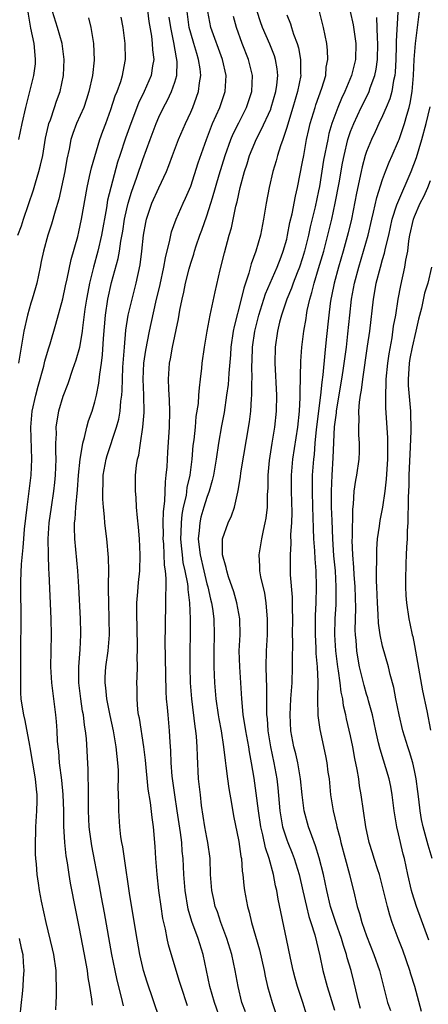
# Model space of a CAD drawing. Units: inches. Extents: x 2559000 to 2562000, y 1554000 to 1557000.
# Drawn here: x 2559262 to 2559313, y 1555153 to 1555276 of the extents above; entities that cross this region are included whole.
import ezdxf

# ---------------------------------------------------------------- set-up
doc = ezdxf.new("R2010")
doc.units = ezdxf.units.IN
doc.header["$MEASUREMENT"] = 0
doc.layers.add('LD25591554_2ft', color=75, linetype='Continuous')

msp = doc.modelspace()

# ---------------------------------------------------------------- linework, layer by layer
at = {"layer": 'LD25591554_2ft'}
for points, elevation in [([(2559261.48, 1555261), (2559261.9, 1555263), (2559262.35, 1555265), (2559263.36, 1555269), (2559263.56, 1555270.44), (2559263.59, 1555271), (2559263.53, 1555271.53), (2559263.42, 1555273), (2559263, 1555274.91), (2559262.68, 1555276.68), (2559262.41, 1555279), (2559262.39, 1555280.39), (2559262.35, 1555281), (2559262.37, 1555281.63), (2559262.47, 1555283), (2559262.66, 1555285), (2559262.75, 1555287), (2559262.71, 1555289), (2559262.58, 1555291), (2559262.43, 1555292.43), (2559262.34, 1555293), (2559262.12, 1555294.12), (2559261.49, 1555297)], 6814), ([(2559261.38, 1555249), (2559261.81, 1555250.19), (2559262.07, 1555251), (2559263.31, 1555254.69), (2559263.57, 1555255.57), (2559264.01, 1555257), (2559264.21, 1555257.79), (2559264.47, 1555259), (2559264.83, 1555261.17), (2559265.2, 1555262.8), (2559265.26, 1555263), (2559265.44, 1555263.44), (2559265.97, 1555265), (2559266.21, 1555265.79), (2559266.66, 1555267), (2559267.07, 1555269), (2559267.17, 1555271), (2559266.91, 1555273), (2559266.34, 1555275), (2559265.7, 1555277)], 6816), ([(2559277.54, 1555277.54), (2559277.77, 1555275.77), (2559278.08, 1555273.92), (2559278.19, 1555273), (2559278.22, 1555272.22), (2559278.36, 1555271), (2559278.22, 1555270.22), (2559278.04, 1555269), (2559277.18, 1555267), (2559276.46, 1555265.54), (2559275.51, 1555263), (2559274.84, 1555261.16), (2559274.11, 1555259), (2559273.85, 1555258.15), (2559272.98, 1555255), (2559272.6, 1555253.4), (2559272.45, 1555252.45), (2559271.83, 1555249), (2559271.38, 1555247), (2559270.84, 1555245), (2559270.34, 1555243), (2559270.11, 1555241.89), (2559269.95, 1555241), (2559269.75, 1555239.75), (2559269.44, 1555237.44), (2559269.4, 1555237), (2559269.06, 1555234.94), (2559268.63, 1555233.37), (2559268.21, 1555232.21), (2559267.6, 1555230.4), (2559267, 1555228.84), (2559266.46, 1555227), (2559266.23, 1555225.77), (2559266.13, 1555225), (2559266.15, 1555224.15), (2559266.09, 1555223), (2559266.07, 1555221.93), (2559266.1, 1555221), (2559266.02, 1555219), (2559265.93, 1555218.07), (2559265.81, 1555217), (2559265.52, 1555215), (2559265.25, 1555213), (2559265.12, 1555211), (2559265.15, 1555209), (2559265.22, 1555207.22), (2559265.26, 1555206.74), (2559265.5, 1555201), (2559265.54, 1555199), (2559265.47, 1555195), (2559265.57, 1555193), (2559266.07, 1555189), (2559266.15, 1555188.15), (2559266.24, 1555187), (2559266.3, 1555185.7), (2559266.36, 1555185), (2559266.43, 1555184.43), (2559266.53, 1555183), (2559266.81, 1555180.81), (2559267.01, 1555179.01), (2559267.08, 1555177), (2559267.08, 1555175.08), (2559267.19, 1555173), (2559267.37, 1555171.37), (2559267.52, 1555170.48), (2559267.73, 1555169), (2559267.91, 1555167.91), (2559268.56, 1555164.56), (2559269, 1555162.48), (2559269.67, 1555159), (2559269.86, 1555157.86), (2559270.03, 1555157), (2559270.12, 1555156.12), (2559270.34, 1555155), (2559270.6, 1555153.4), (2559270.66, 1555152.66)], 6822), ([(2559279.09, 1555151), (2559277.54, 1555155.54), (2559277.09, 1555157), (2559277, 1555157.36), (2559276.63, 1555159), (2559276.12, 1555161.88), (2559275.34, 1555166.66), (2559274.69, 1555171), (2559274.49, 1555172.49), (2559274.39, 1555173), (2559274.27, 1555173.73), (2559274.13, 1555175), (2559273.99, 1555177), (2559274, 1555178), (2559273.93, 1555179.93), (2559273.96, 1555181), (2559273.95, 1555182.05), (2559273.89, 1555183), (2559273.79, 1555183.79), (2559273.68, 1555185), (2559273.33, 1555187), (2559272.91, 1555188.91), (2559272.5, 1555191), (2559272.38, 1555192.38), (2559272.29, 1555193), (2559272.31, 1555193.69), (2559272.39, 1555195), (2559272.65, 1555197), (2559272.82, 1555199), (2559272.81, 1555201), (2559272.73, 1555203), (2559272.72, 1555204.72), (2559272.7, 1555205.3), (2559272.73, 1555207), (2559272.7, 1555208.7), (2559272.49, 1555211), (2559272.32, 1555212.32), (2559272.26, 1555213), (2559272.22, 1555213.78), (2559272.07, 1555215), (2559271.98, 1555215.98), (2559271.98, 1555217), (2559272.04, 1555217.96), (2559272.06, 1555219), (2559272.41, 1555221), (2559272.54, 1555221.46), (2559273.72, 1555225), (2559273.99, 1555226.01), (2559274.16, 1555227), (2559274.26, 1555228.26), (2559274.38, 1555229), (2559274.43, 1555229.57), (2559274.46, 1555231), (2559274.51, 1555232.51), (2559274.69, 1555235), (2559274.89, 1555237.11), (2559275.18, 1555239), (2559275.65, 1555241), (2559276.18, 1555243), (2559276.68, 1555245.32), (2559276.89, 1555247), (2559277.1, 1555249), (2559277.39, 1555250.61), (2559277.47, 1555251), (2559278.14, 1555253), (2559279, 1555254.92), (2559279.96, 1555257), (2559280.26, 1555257.74), (2559280.71, 1555259), (2559281.48, 1555261), (2559282.34, 1555263), (2559283, 1555264.42), (2559283.25, 1555265), (2559283.73, 1555266.27), (2559283.98, 1555267), (2559284.09, 1555268.09), (2559284.25, 1555269), (2559284.17, 1555269.83), (2559283.98, 1555271), (2559283.74, 1555271.74), (2559283.39, 1555273), (2559283, 1555274.3), (2559282.82, 1555275), (2559282.54, 1555277)], 6826), ([(2559282.59, 1555152.59), (2559281.78, 1555155), (2559281.61, 1555155.61), (2559281.16, 1555157), (2559280.23, 1555160.23), (2559280.06, 1555161), (2559279.84, 1555162.16), (2559279.62, 1555163), (2559279.51, 1555163.51), (2559279.28, 1555165), (2559279.01, 1555167), (2559278.78, 1555169), (2559278.62, 1555171), (2559278.53, 1555172.53), (2559278.32, 1555175), (2559278.15, 1555176.15), (2559277.96, 1555178.04), (2559277.69, 1555179.69), (2559277.32, 1555183.32), (2559277.12, 1555185), (2559276.58, 1555188.58), (2559276.48, 1555189), (2559276.39, 1555189.61), (2559276.28, 1555191), (2559276.28, 1555192.28), (2559276.26, 1555193), (2559276.3, 1555193.7), (2559276.33, 1555195), (2559276.3, 1555196.3), (2559276.34, 1555197), (2559276.35, 1555197.65), (2559276.24, 1555201.76), (2559276.26, 1555203), (2559276.38, 1555204.38), (2559276.41, 1555205), (2559276.46, 1555205.54), (2559276.61, 1555207), (2559276.68, 1555209), (2559276.6, 1555211), (2559276.48, 1555212.48), (2559276.34, 1555213.66), (2559276.23, 1555215), (2559276.17, 1555216.17), (2559276.08, 1555217), (2559276.09, 1555219), (2559276.21, 1555220.21), (2559276.35, 1555221), (2559276.5, 1555221.5), (2559276.7, 1555223), (2559277.01, 1555225), (2559277.17, 1555226.83), (2559277.14, 1555229), (2559277.05, 1555231), (2559277.14, 1555233), (2559277.38, 1555234.62), (2559277.85, 1555237), (2559278.64, 1555240.64), (2559279.16, 1555242.84), (2559279.62, 1555245), (2559279.82, 1555246.18), (2559280.38, 1555248.38), (2559280.49, 1555249), (2559280.58, 1555249.42), (2559281.16, 1555251), (2559282.06, 1555253), (2559282.36, 1555253.64), (2559283, 1555255.14), (2559283.94, 1555258.06), (2559284.96, 1555261), (2559285.73, 1555263), (2559286.62, 1555265), (2559287.29, 1555267), (2559287.41, 1555269), (2559286.97, 1555271), (2559285.52, 1555275), (2559285.13, 1555277)], 6828), ([(2559289.83, 1555151.83), (2559289.41, 1555153), (2559288.92, 1555155), (2559288.56, 1555157), (2559288.13, 1555159), (2559287.52, 1555161), (2559286.77, 1555163), (2559286.33, 1555164.33), (2559286.07, 1555165), (2559285.89, 1555165.89), (2559285.63, 1555167), (2559285.49, 1555169), (2559285.42, 1555171), (2559285.14, 1555173), (2559285, 1555173.64), (2559284.75, 1555175), (2559284.36, 1555177.64), (2559284.2, 1555179), (2559283.98, 1555181), (2559283.83, 1555183.83), (2559283.81, 1555185), (2559283.73, 1555186.27), (2559283.65, 1555187), (2559283.55, 1555187.55), (2559283.12, 1555191), (2559282.97, 1555193), (2559282.92, 1555195), (2559282.92, 1555197), (2559282.97, 1555199), (2559282.98, 1555201.02), (2559282.88, 1555203), (2559282.67, 1555204.67), (2559282.66, 1555205), (2559282.62, 1555205.38), (2559282.31, 1555207), (2559282.07, 1555208.07), (2559281.95, 1555209), (2559281.85, 1555210.15), (2559281.76, 1555211), (2559281.8, 1555211.8), (2559281.83, 1555213), (2559281.93, 1555214.07), (2559282.11, 1555215), (2559282.45, 1555216.45), (2559282.57, 1555217.43), (2559282.91, 1555219), (2559283.16, 1555221), (2559283.32, 1555222.68), (2559283.42, 1555223.42), (2559283.58, 1555225), (2559283.69, 1555226.31), (2559283.95, 1555227.95), (2559284.03, 1555229), (2559284.08, 1555229.92), (2559284.23, 1555231), (2559284.39, 1555232.39), (2559284.44, 1555233), (2559284.72, 1555235), (2559285.06, 1555237), (2559285.43, 1555239), (2559285.57, 1555239.57), (2559286.06, 1555241.94), (2559286.69, 1555244.69), (2559287.21, 1555246.79), (2559287.81, 1555249), (2559288.08, 1555249.92), (2559288.64, 1555252.64), (2559288.8, 1555253.2), (2559289.18, 1555255), (2559289.72, 1555257), (2559290.04, 1555257.96), (2559290.36, 1555259), (2559291, 1555260.56), (2559291.19, 1555261), (2559291.82, 1555262.18), (2559293, 1555264.79), (2559293.08, 1555265), (2559293.65, 1555267), (2559293.77, 1555267.77), (2559293.88, 1555269), (2559293.82, 1555269.82), (2559293.61, 1555271), (2559293.47, 1555271.47), (2559292.9, 1555272.9), (2559291.99, 1555275), (2559291.73, 1555275.73), (2559291.32, 1555277)], 6832), ([(2559297.49, 1555151.49), (2559297.03, 1555153), (2559296.36, 1555155), (2559296.06, 1555156.06), (2559295.8, 1555157), (2559295.47, 1555158.53), (2559294.98, 1555160.98), (2559293.93, 1555165.93), (2559293.76, 1555167), (2559293.6, 1555167.6), (2559293.35, 1555169), (2559292.8, 1555171), (2559292.34, 1555172.34), (2559292.01, 1555173.99), (2559291.75, 1555175), (2559291.46, 1555177), (2559291.2, 1555179.2), (2559290.94, 1555181.06), (2559290.62, 1555183), (2559290.35, 1555184.35), (2559290.26, 1555185), (2559289.88, 1555187), (2559289.78, 1555187.78), (2559289.56, 1555189), (2559289.53, 1555189.53), (2559289.37, 1555191), (2559289.26, 1555193), (2559289.12, 1555195), (2559289.07, 1555197), (2559289.17, 1555199), (2559289.14, 1555201), (2559288.78, 1555203), (2559288.39, 1555204.39), (2559287.73, 1555206.27), (2559287.51, 1555207), (2559287.44, 1555207.44), (2559286.98, 1555209.02), (2559286.98, 1555211), (2559287.68, 1555213), (2559288.11, 1555213.89), (2559288.47, 1555215), (2559288.87, 1555216.87), (2559288.93, 1555217.07), (2559289.21, 1555218.79), (2559289.26, 1555219.26), (2559290.33, 1555225.67), (2559290.5, 1555227), (2559290.59, 1555228.59), (2559290.64, 1555229), (2559290.65, 1555230.65), (2559290.68, 1555231), (2559290.66, 1555232.66), (2559290.69, 1555233.31), (2559290.74, 1555235), (2559291, 1555237), (2559291.5, 1555239), (2559292.34, 1555241.66), (2559293.8, 1555245), (2559294.32, 1555246.32), (2559294.57, 1555247), (2559295, 1555248.53), (2559295.11, 1555249), (2559295.41, 1555250.59), (2559295.67, 1555251.67), (2559296.1, 1555253.9), (2559296.37, 1555255), (2559297, 1555258.18), (2559297.13, 1555259), (2559297.49, 1555261), (2559297.76, 1555262.24), (2559297.94, 1555263), (2559298.55, 1555265), (2559298.66, 1555265.34), (2559299.42, 1555267.42), (2559299.88, 1555269), (2559299.96, 1555270.04), (2559300.15, 1555271), (2559300.12, 1555272.12), (2559300.01, 1555273), (2559299.59, 1555275), (2559299.09, 1555277)], 6836), ([(2559302.95, 1555277), (2559303.33, 1555275.33), (2559303.67, 1555273), (2559303.62, 1555271), (2559303.12, 1555269), (2559302.29, 1555267), (2559301.87, 1555266.13), (2559301.41, 1555265), (2559300.66, 1555263), (2559300.28, 1555261.72), (2559300.13, 1555261), (2559299.62, 1555258.38), (2559299.1, 1555255.1), (2559299, 1555254.57), (2559298.58, 1555252.58), (2559297.96, 1555250.04), (2559297.73, 1555249), (2559297.25, 1555247), (2559297, 1555246.19), (2559296.6, 1555245), (2559296.32, 1555244.32), (2559295.81, 1555243), (2559295.61, 1555242.39), (2559295.02, 1555241), (2559294.36, 1555239), (2559294.12, 1555238.12), (2559293.85, 1555237), (2559293.56, 1555235), (2559293.52, 1555233), (2559293.73, 1555229), (2559293.7, 1555227), (2559293.48, 1555225), (2559293.15, 1555223), (2559292.82, 1555220.82), (2559292.65, 1555219), (2559292.63, 1555217.37), (2559292.57, 1555216.57), (2559292.54, 1555215), (2559292.4, 1555213.6), (2559292.28, 1555213), (2559292.04, 1555212.04), (2559291.84, 1555211), (2559291.51, 1555209), (2559291.61, 1555207.61), (2559291.62, 1555207), (2559291.74, 1555206.26), (2559292.21, 1555204.21), (2559292.4, 1555203), (2559292.52, 1555201.48), (2559292.58, 1555201), (2559292.54, 1555199), (2559292.43, 1555197), (2559292.41, 1555195), (2559292.44, 1555193.56), (2559292.49, 1555192.49), (2559292.46, 1555189.54), (2559292.48, 1555189), (2559292.54, 1555188.54), (2559292.64, 1555187), (2559292.98, 1555184.98), (2559293.4, 1555183), (2559293.75, 1555181), (2559293.88, 1555179.88), (2559294.14, 1555177), (2559294.25, 1555176.25), (2559294.49, 1555175), (2559294.6, 1555174.6), (2559295, 1555173.36), (2559295.13, 1555173), (2559295.68, 1555171.68), (2559295.92, 1555171), (2559296.56, 1555169), (2559297.04, 1555166.96), (2559297.47, 1555165), (2559297.77, 1555163.77), (2559298.04, 1555163), (2559298.52, 1555161.48), (2559299.15, 1555158.85), (2559299.54, 1555157), (2559300.08, 1555155), (2559301, 1555152.03)], 6838), ([(2559311.86, 1555151.86), (2559311.02, 1555154.98), (2559310.54, 1555156.54), (2559310.43, 1555157), (2559309.53, 1555159.53), (2559308.94, 1555161), (2559308.21, 1555163), (2559307.91, 1555163.91), (2559307.61, 1555165), (2559307, 1555167.53), (2559306.6, 1555169), (2559306.39, 1555169.61), (2559305.95, 1555171), (2559305.74, 1555171.74), (2559305.33, 1555173), (2559304.91, 1555175), (2559304.32, 1555179), (2559304.12, 1555180.12), (2559304.02, 1555181), (2559303.84, 1555182.16), (2559303.54, 1555183.54), (2559303.28, 1555185), (2559303, 1555186.36), (2559302.5, 1555188.5), (2559302.41, 1555189), (2559302.12, 1555190.12), (2559302.02, 1555191), (2559301.82, 1555191.82), (2559301.7, 1555193), (2559301.5, 1555194.5), (2559301.4, 1555195), (2559301.35, 1555195.35), (2559301.15, 1555197), (2559301.04, 1555199), (2559301.08, 1555201), (2559301.18, 1555202.82), (2559301.2, 1555205), (2559301.09, 1555207), (2559300.9, 1555208.9), (2559300.77, 1555211), (2559300.68, 1555213.32), (2559300.61, 1555215), (2559300.59, 1555217), (2559300.68, 1555219), (2559300.83, 1555221.17), (2559301, 1555225.03), (2559301.23, 1555226.77), (2559301.24, 1555227), (2559301.27, 1555227.27), (2559301.9, 1555231), (2559302.07, 1555232.07), (2559302.47, 1555235), (2559302.66, 1555236.66), (2559302.89, 1555239), (2559303.12, 1555241), (2559303.49, 1555243), (2559304.02, 1555245), (2559304.63, 1555247), (2559305.2, 1555249), (2559305.66, 1555251), (2559305.88, 1555251.88), (2559306.27, 1555253.73), (2559307, 1555255.99), (2559307.38, 1555257), (2559307.84, 1555258.16), (2559308.22, 1555259), (2559309, 1555260.81), (2559309.07, 1555261), (2559309.75, 1555263), (2559310.02, 1555264.02), (2559310.33, 1555265), (2559310.47, 1555265.53), (2559310.7, 1555267), (2559310.87, 1555269), (2559310.95, 1555271), (2559311.1, 1555273), (2559311.64, 1555277)], 6844), ([(2559270.19, 1555276.19), (2559270.49, 1555275), (2559270.85, 1555273), (2559270.91, 1555270.91), (2559270.71, 1555269), (2559270.26, 1555267), (2559269.96, 1555266.04), (2559269.6, 1555265), (2559268.72, 1555263), (2559268.26, 1555261.74), (2559268.01, 1555261), (2559267.77, 1555259.77), (2559267.49, 1555258.51), (2559267.23, 1555257), (2559266.48, 1555253.52), (2559266.03, 1555252.03), (2559265.59, 1555250.41), (2559265.13, 1555249), (2559264.59, 1555247), (2559264.29, 1555245.71), (2559264.15, 1555245), (2559263.72, 1555243), (2559263.57, 1555242.43), (2559263.16, 1555241), (2559263, 1555240.49), (2559262.59, 1555239), (2559262.13, 1555237), (2559261.44, 1555233)], 6818), ([(2559266.1, 1555152.1), (2559266.14, 1555153), (2559266.2, 1555153.8), (2559266.21, 1555155), (2559266.14, 1555156.14), (2559266.14, 1555157), (2559265.85, 1555159), (2559265.7, 1555159.7), (2559264.91, 1555163), (2559264.33, 1555165.67), (2559264.08, 1555167), (2559263.93, 1555167.93), (2559263.79, 1555169), (2559263.7, 1555170.3), (2559263.62, 1555171), (2559263.58, 1555171.58), (2559263.56, 1555173), (2559263.62, 1555174.38), (2559263.62, 1555175), (2559263.66, 1555175.66), (2559263.76, 1555177), (2559263.79, 1555178.21), (2559263.78, 1555179), (2559263.69, 1555179.69), (2559263.56, 1555181), (2559262.91, 1555184.91), (2559262.85, 1555185.15), (2559262.29, 1555188.29), (2559262.1, 1555189), (2559261.95, 1555189.95), (2559261.8, 1555191), (2559261.73, 1555191.73), (2559261.72, 1555193), (2559261.75, 1555194.25), (2559261.72, 1555195), (2559261.72, 1555197), (2559261.76, 1555201), (2559261.76, 1555202.24), (2559261.72, 1555203.72), (2559261.72, 1555205), (2559261.74, 1555205.74), (2559261.84, 1555207.84), (2559262.05, 1555209.95), (2559262.11, 1555211), (2559262.21, 1555212.21), (2559262.52, 1555215), (2559263.01, 1555219), (2559263.13, 1555221), (2559262.98, 1555225), (2559263.17, 1555227), (2559263.63, 1555229), (2559263.9, 1555230.1), (2559264.62, 1555232.62), (2559264.76, 1555233.24), (2559265.21, 1555234.79), (2559265.41, 1555235.41), (2559266.13, 1555237.87), (2559267, 1555241.04), (2559267.33, 1555242.67), (2559267.54, 1555243.54), (2559268.05, 1555245.95), (2559268.85, 1555248.85), (2559269, 1555249.44), (2559269.32, 1555251), (2559270.02, 1555255), (2559270.35, 1555256.35), (2559270.57, 1555257.43), (2559271.62, 1555261), (2559271.98, 1555262.02), (2559272.36, 1555263), (2559273, 1555264.74), (2559273.55, 1555266.45), (2559273.79, 1555267), (2559274.23, 1555268.23), (2559274.46, 1555269), (2559274.53, 1555269.47), (2559274.82, 1555271), (2559274.79, 1555273), (2559274.54, 1555275), (2559274.31, 1555276.31)], 6820), ([(2559274.58, 1555152.58), (2559274.35, 1555153.65), (2559273.8, 1555155.8), (2559273.54, 1555157), (2559273.14, 1555159), (2559272.21, 1555164.21), (2559271.83, 1555166.17), (2559271.58, 1555167.58), (2559270.62, 1555172.62), (2559270.37, 1555174.37), (2559270.3, 1555175), (2559270.21, 1555177), (2559270.19, 1555177.81), (2559270.22, 1555180.22), (2559270.17, 1555181), (2559270.16, 1555182.16), (2559269.95, 1555186.05), (2559269.84, 1555187), (2559269.71, 1555187.71), (2559269.57, 1555189), (2559269.47, 1555189.47), (2559269.24, 1555191), (2559268.99, 1555193), (2559269, 1555195), (2559269.17, 1555197.17), (2559269.25, 1555199), (2559269.25, 1555199.25), (2559269.2, 1555201), (2559269.01, 1555205.01), (2559268.89, 1555207), (2559268.49, 1555211), (2559268.45, 1555212.45), (2559268.47, 1555213), (2559268.53, 1555213.47), (2559268.63, 1555215), (2559268.84, 1555217.16), (2559268.97, 1555219), (2559269.15, 1555221), (2559269.21, 1555221.21), (2559269.48, 1555223), (2559269.71, 1555223.71), (2559270.01, 1555225), (2559270.22, 1555225.78), (2559270.65, 1555227), (2559271, 1555228.15), (2559271.2, 1555229), (2559271.51, 1555230.49), (2559271.62, 1555231.62), (2559271.83, 1555233), (2559271.96, 1555234.04), (2559272.09, 1555236.09), (2559272.32, 1555239), (2559272.61, 1555241), (2559273.08, 1555243.08), (2559273.92, 1555246.08), (2559274.07, 1555247), (2559274.25, 1555248.25), (2559274.48, 1555249.52), (2559274.71, 1555251), (2559275, 1555252.33), (2559275.16, 1555253), (2559275.59, 1555254.41), (2559276.27, 1555256.27), (2559277, 1555258.5), (2559277.92, 1555261), (2559278.68, 1555263), (2559279, 1555263.76), (2559279.59, 1555265), (2559280.1, 1555265.9), (2559280.61, 1555267), (2559281, 1555268.14), (2559281.25, 1555269), (2559281.3, 1555270.7), (2559281.27, 1555271), (2559281.21, 1555271.21), (2559280.89, 1555273.11), (2559280.49, 1555275), (2559280.3, 1555276.3)], 6824), ([(2559286.76, 1555150.76), (2559285.97, 1555153), (2559285.4, 1555155), (2559284.54, 1555159), (2559283.94, 1555161), (2559283.15, 1555163.15), (2559282.68, 1555164.68), (2559282.29, 1555167), (2559282.15, 1555169), (2559282.05, 1555171), (2559281.94, 1555171.94), (2559281.87, 1555173), (2559281.71, 1555174.29), (2559281.31, 1555177), (2559280.99, 1555179), (2559280.68, 1555181.32), (2559280.54, 1555183), (2559280.5, 1555184.5), (2559280.41, 1555185.59), (2559280.35, 1555187), (2559280.16, 1555189), (2559280.09, 1555189.91), (2559279.98, 1555191), (2559279.92, 1555191.92), (2559279.79, 1555198.21), (2559279.82, 1555199.82), (2559279.82, 1555201), (2559279.87, 1555202.13), (2559279.88, 1555203), (2559279.86, 1555203.86), (2559279.92, 1555205), (2559279.94, 1555206.06), (2559279.84, 1555207), (2559279.72, 1555207.72), (2559279.61, 1555210.39), (2559279.55, 1555211), (2559279.57, 1555211.57), (2559279.55, 1555213), (2559279.57, 1555214.43), (2559279.74, 1555215.74), (2559279.83, 1555218.17), (2559279.94, 1555219), (2559280.03, 1555220.03), (2559280.12, 1555221.88), (2559280.33, 1555225), (2559280.4, 1555227), (2559280.36, 1555228.36), (2559280.27, 1555229.73), (2559280.22, 1555231), (2559280.33, 1555233), (2559280.45, 1555233.55), (2559280.7, 1555235), (2559281.46, 1555238.54), (2559281.65, 1555239.65), (2559281.91, 1555241), (2559282.13, 1555241.87), (2559282.35, 1555243), (2559282.81, 1555244.81), (2559283, 1555245.5), (2559283.37, 1555246.63), (2559283.47, 1555247), (2559283.69, 1555247.69), (2559284.13, 1555249), (2559284.38, 1555249.62), (2559285, 1555251.44), (2559285.51, 1555253), (2559285.7, 1555253.7), (2559286.57, 1555256.57), (2559287.32, 1555259), (2559288.02, 1555261), (2559288.31, 1555261.69), (2559289, 1555263.08), (2559289.99, 1555265), (2559290.66, 1555267), (2559290.73, 1555269), (2559290.24, 1555271), (2559289.44, 1555273), (2559288.71, 1555275), (2559288.36, 1555276.36)], 6830), ([(2559295, 1555276.59), (2559295.46, 1555275.46), (2559295.59, 1555275), (2559295.85, 1555274.15), (2559296.3, 1555273), (2559296.46, 1555272.46), (2559296.74, 1555271), (2559296.75, 1555269.25), (2559296.77, 1555269), (2559296.37, 1555267), (2559295.77, 1555265), (2559295.21, 1555263.21), (2559295, 1555262.48), (2559294.5, 1555261), (2559294.21, 1555260.21), (2559293.85, 1555259), (2559293.68, 1555258.32), (2559293.26, 1555257), (2559292.79, 1555255), (2559292.44, 1555253), (2559292.12, 1555251), (2559291.71, 1555249), (2559291.13, 1555247), (2559290.57, 1555245.43), (2559290.28, 1555244.28), (2559289.62, 1555242.38), (2559289.32, 1555241), (2559288.43, 1555237.57), (2559288.32, 1555237), (2559288.03, 1555235), (2559287.97, 1555234.03), (2559287.76, 1555231.76), (2559287.72, 1555231), (2559287.67, 1555230.33), (2559287.49, 1555229), (2559287.16, 1555226.84), (2559286.85, 1555225.15), (2559286.49, 1555223), (2559286.19, 1555221), (2559285.83, 1555219), (2559285.69, 1555218.31), (2559285.3, 1555217), (2559285, 1555216.2), (2559284.64, 1555215), (2559284.28, 1555213.72), (2559284.13, 1555213), (2559284.07, 1555212.07), (2559283.94, 1555211), (2559284.04, 1555209.96), (2559284.16, 1555209), (2559284.62, 1555207), (2559285, 1555205.4), (2559285.12, 1555205), (2559285.46, 1555203.46), (2559285.59, 1555203), (2559285.71, 1555202.29), (2559285.88, 1555201), (2559285.92, 1555199), (2559285.87, 1555197), (2559285.9, 1555195), (2559285.98, 1555193), (2559286.12, 1555191), (2559286.42, 1555189), (2559286.51, 1555188.51), (2559286.8, 1555187), (2559287.11, 1555185), (2559287.29, 1555183.29), (2559287.4, 1555182.6), (2559287.59, 1555181), (2559287.77, 1555179.77), (2559288.11, 1555177.89), (2559288.36, 1555176.36), (2559289, 1555173.15), (2559289.27, 1555171.27), (2559289.34, 1555171), (2559289.45, 1555169.45), (2559289.53, 1555169), (2559289.63, 1555167.63), (2559289.72, 1555167), (2559290.08, 1555165), (2559290.3, 1555164.3), (2559290.61, 1555163), (2559291.6, 1555159.6), (2559292.18, 1555157), (2559292.31, 1555156.31), (2559292.62, 1555155), (2559293.18, 1555153), (2559293.63, 1555151.63)], 6834), ([(2559304.25, 1555152.25), (2559304.03, 1555153), (2559303.44, 1555155.44), (2559303.05, 1555157), (2559302.59, 1555158.59), (2559302.49, 1555159), (2559302.12, 1555160.12), (2559301.88, 1555161), (2559301.16, 1555163), (2559300.5, 1555165), (2559300.04, 1555167), (2559299.62, 1555169), (2559299.08, 1555171.08), (2559298.62, 1555172.62), (2559298.15, 1555173.85), (2559297.75, 1555175), (2559297.18, 1555177), (2559296.92, 1555179), (2559296.73, 1555181), (2559296.38, 1555183), (2559296.13, 1555184.13), (2559295.91, 1555185), (2559295.53, 1555187), (2559295.42, 1555189), (2559295.52, 1555191), (2559295.67, 1555193), (2559295.74, 1555195), (2559295.72, 1555195.72), (2559295.77, 1555198.23), (2559295.75, 1555199), (2559295.76, 1555201), (2559295.72, 1555202.28), (2559295.73, 1555203.73), (2559295.49, 1555206.51), (2559295.46, 1555207.46), (2559295.46, 1555209), (2559295.57, 1555210.43), (2559295.54, 1555211.54), (2559295.63, 1555213), (2559295.67, 1555214.33), (2559295.61, 1555217), (2559295.6, 1555219), (2559295.77, 1555221), (2559296.38, 1555225), (2559296.61, 1555227), (2559296.7, 1555228.7), (2559296.69, 1555229.31), (2559296.76, 1555233.24), (2559296.91, 1555235), (2559297.16, 1555237), (2559297.43, 1555238.57), (2559297.48, 1555239), (2559297.58, 1555239.58), (2559297.89, 1555241), (2559298.16, 1555241.84), (2559298.44, 1555243), (2559299, 1555244.83), (2559299.64, 1555247), (2559300.17, 1555249), (2559300.65, 1555251), (2559301.08, 1555253), (2559301.55, 1555255.55), (2559301.98, 1555258.02), (2559302.18, 1555259), (2559302.67, 1555261), (2559303, 1555261.99), (2559303.39, 1555263), (2559304.33, 1555265), (2559305.22, 1555266.78), (2559305.31, 1555267), (2559305.44, 1555267.44), (2559306.03, 1555269), (2559306.21, 1555269.79), (2559306.37, 1555271), (2559306.41, 1555273), (2559306.35, 1555273.65), (2559306.27, 1555276.27)], 6840), ([(2559308.92, 1555276.92), (2559308.71, 1555273.29), (2559308.71, 1555272.71), (2559308.66, 1555271), (2559308.58, 1555269.42), (2559308.53, 1555269), (2559308.37, 1555268.37), (2559308.15, 1555267), (2559307.92, 1555266.08), (2559307.46, 1555265), (2559307, 1555263.94), (2559306.54, 1555263), (2559306.06, 1555261.94), (2559305.61, 1555261), (2559305, 1555259.48), (2559304.84, 1555259), (2559304.45, 1555257.55), (2559304.32, 1555257), (2559303.74, 1555254.26), (2559303.1, 1555251), (2559302.71, 1555249.29), (2559302.08, 1555247), (2559301.48, 1555245), (2559300.95, 1555243), (2559300.63, 1555241.37), (2559300.54, 1555241), (2559300.45, 1555240.45), (2559300.27, 1555239), (2559299.96, 1555235.96), (2559299.76, 1555234.24), (2559299.52, 1555231.52), (2559299.38, 1555230.62), (2559299.23, 1555229), (2559298.71, 1555224.71), (2559298.54, 1555223), (2559298.43, 1555221.58), (2559298.35, 1555221), (2559298.2, 1555219), (2559298.17, 1555217), (2559298.22, 1555215), (2559298.28, 1555213.72), (2559298.3, 1555212.3), (2559298.37, 1555211), (2559298.49, 1555209.51), (2559298.51, 1555208.51), (2559298.64, 1555207), (2559298.71, 1555205), (2559298.65, 1555203), (2559298.56, 1555201.44), (2559298.55, 1555199), (2559298.64, 1555197.36), (2559298.66, 1555196.66), (2559298.81, 1555195), (2559298.89, 1555193.11), (2559298.85, 1555191), (2559298.91, 1555188.91), (2559299.15, 1555187.15), (2559299.85, 1555183.85), (2559300.02, 1555183), (2559300.17, 1555181.83), (2559300.3, 1555181), (2559300.49, 1555179), (2559300.81, 1555177), (2559301.25, 1555175.25), (2559301.29, 1555175), (2559301.65, 1555173.65), (2559301.77, 1555173), (2559302.3, 1555171), (2559302.88, 1555169), (2559303, 1555168.47), (2559303.37, 1555167), (2559303.81, 1555165), (2559304.12, 1555164.12), (2559304.42, 1555163), (2559305, 1555161.36), (2559305.91, 1555159), (2559306.6, 1555157), (2559307.6, 1555153), (2559307.99, 1555151.99)], 6842), ([(2559312.8, 1555160.8), (2559311.25, 1555165), (2559310.71, 1555166.71), (2559310.63, 1555167), (2559310.17, 1555169), (2559309.75, 1555171), (2559309.58, 1555171.58), (2559309, 1555174.1), (2559308.77, 1555175), (2559308.44, 1555177), (2559308.2, 1555179), (2559308.02, 1555180.02), (2559307.81, 1555181), (2559306.68, 1555184.68), (2559306.51, 1555185.49), (2559306.16, 1555187), (2559305.72, 1555189), (2559305.24, 1555190.76), (2559305.14, 1555191.14), (2559305, 1555191.57), (2559304.68, 1555192.68), (2559304.11, 1555195), (2559303.94, 1555195.94), (2559303.77, 1555197), (2559303.69, 1555198.31), (2559303.61, 1555199), (2559303.59, 1555199.59), (2559303.64, 1555202.36), (2559303.58, 1555205), (2559303.46, 1555206.54), (2559303.42, 1555207.42), (2559303.27, 1555209), (2559303.2, 1555210.8), (2559303.22, 1555211.22), (2559303.27, 1555214.73), (2559303.36, 1555215.36), (2559303.46, 1555217), (2559303.66, 1555218.34), (2559303.78, 1555219), (2559304.06, 1555221), (2559304.1, 1555221.9), (2559304.11, 1555223), (2559304.03, 1555224.03), (2559304.02, 1555225), (2559304.07, 1555225.93), (2559304.04, 1555227), (2559304.11, 1555228.11), (2559304.24, 1555229), (2559304.37, 1555229.63), (2559304.53, 1555231), (2559305.13, 1555235.13), (2559305.39, 1555237), (2559305.86, 1555241), (2559306.04, 1555241.96), (2559306.21, 1555243), (2559306.72, 1555245), (2559307, 1555245.96), (2559307.25, 1555246.75), (2559307.37, 1555247.37), (2559307.77, 1555249), (2559308.22, 1555251), (2559308.8, 1555252.8), (2559308.89, 1555253.11), (2559310.59, 1555257), (2559311.25, 1555258.75), (2559311.92, 1555261), (2559312.46, 1555263), (2559312.94, 1555265.06)], 6846), ([(2559313.22, 1555171), (2559312.7, 1555172.7), (2559312.08, 1555175), (2559311.88, 1555175.88), (2559311.7, 1555177), (2559311.55, 1555178.45), (2559311.4, 1555179.4), (2559311.21, 1555181), (2559311, 1555182.04), (2559310.77, 1555183), (2559310.36, 1555184.36), (2559310.14, 1555185), (2559309.54, 1555187), (2559309.06, 1555189), (2559308.67, 1555191), (2559308.42, 1555192.42), (2559307.97, 1555194.03), (2559307.75, 1555195), (2559307, 1555197.6), (2559306.7, 1555199), (2559306.48, 1555200.48), (2559306.45, 1555201.55), (2559306.36, 1555203), (2559306.3, 1555205), (2559306.26, 1555205.74), (2559306.26, 1555207), (2559306.3, 1555208.3), (2559306.27, 1555209), (2559306.28, 1555209.72), (2559306.38, 1555211), (2559306.61, 1555212.61), (2559306.69, 1555213.31), (2559307.02, 1555214.98), (2559307.32, 1555217), (2559307.5, 1555218.5), (2559307.65, 1555221), (2559307.65, 1555222.35), (2559307.67, 1555223), (2559307.66, 1555223.66), (2559307.42, 1555227.42), (2559307.39, 1555229), (2559307.46, 1555230.54), (2559307.45, 1555231), (2559307.65, 1555233), (2559307.82, 1555234.18), (2559308.18, 1555236.18), (2559308.38, 1555237.62), (2559308.64, 1555239), (2559308.96, 1555241), (2559309.27, 1555242.73), (2559309.77, 1555245), (2559309.9, 1555245.9), (2559310.14, 1555247), (2559310.3, 1555248.3), (2559310.43, 1555249), (2559310.86, 1555251), (2559311, 1555251.37), (2559311.71, 1555253), (2559312.15, 1555253.84), (2559312.66, 1555255), (2559313, 1555255.85)], 6848), ([(2559313.13, 1555245), (2559312.65, 1555243), (2559312.26, 1555241.74), (2559311.86, 1555239.86), (2559311.49, 1555238.51), (2559311.15, 1555237), (2559310.69, 1555235), (2559310.42, 1555233.58), (2559310.33, 1555233), (2559310.27, 1555232.27), (2559310.2, 1555231), (2559310.22, 1555230.22), (2559310.48, 1555227), (2559310.54, 1555224.54), (2559310.47, 1555222.47), (2559310.29, 1555219), (2559310.28, 1555217.72), (2559310.19, 1555216.19), (2559310.22, 1555215), (2559310.14, 1555214.14), (2559310.17, 1555213), (2559310.08, 1555212.08), (2559310.07, 1555211), (2559309.99, 1555209.99), (2559309.97, 1555209), (2559309.91, 1555207.91), (2559309.86, 1555205.86), (2559309.86, 1555205), (2559309.92, 1555203.92), (2559309.99, 1555203), (2559310.29, 1555201), (2559310.43, 1555200.43), (2559310.72, 1555199), (2559310.78, 1555198.78), (2559311, 1555197.69), (2559311.98, 1555191.98), (2559312.52, 1555189.48), (2559313, 1555187.08)], 6850), ([(2559261.54, 1555161), (2559261.79, 1555159.79), (2559261.97, 1555159), (2559262.02, 1555158.02), (2559262.13, 1555157), (2559262.05, 1555156.05), (2559262, 1555155), (2559261.9, 1555154.1), (2559261.76, 1555153), (2559261.56, 1555151)], 6818)]:
    msp.add_lwpolyline(points, dxfattribs=dict(at, elevation=elevation))

doc.saveas('drawing.dxf')
